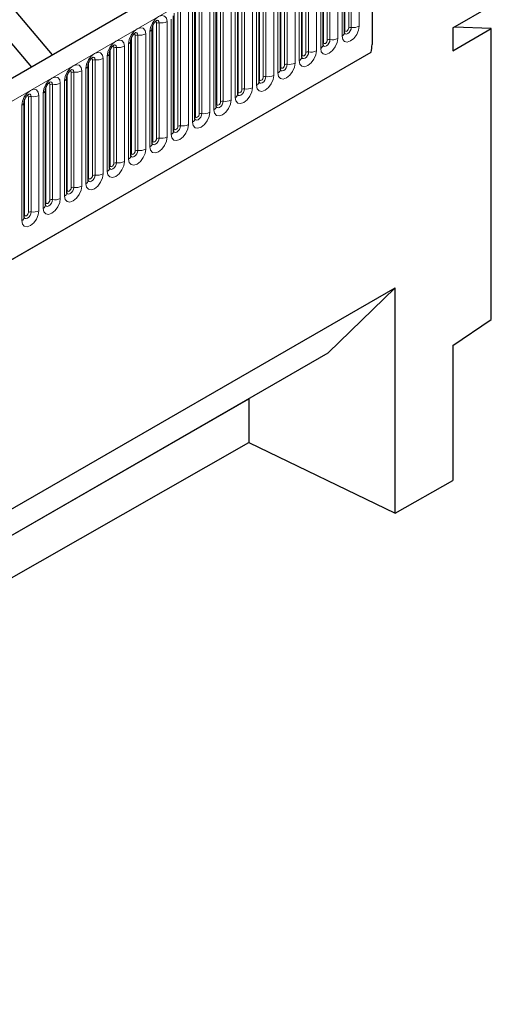
# Model space of a CAD drawing. Units: millimetres. Extents: x 0 to 1506, y 0 to 1228.
# Drawn here: x 187 to 204, y 77 to 113 of the extents above; entities that cross this region are included whole.
import ezdxf

# ---------------------------------------------------------------- set-up
doc = ezdxf.new("R2010")
doc.units = ezdxf.units.MM

msp = doc.modelspace()

# ---------------------------------------------------------------- linework, layer by layer
at = {"color": 7, "linetype": 'Continuous', "lineweight": 25}
for p, q in [((203.8368, 120.884), (62.6983, 39.4065)), ((199.091, 112.7648), (199.091, 117.0109)), ((198.3061, 112.3117), (198.3061, 116.5578)), ((197.5212, 111.8586), (197.5212, 116.1046)), ((196.7363, 111.4055), (196.7363, 115.6515)), ((195.9514, 110.9524), (195.9514, 115.1984)), ((195.1665, 110.4993), (195.1665, 114.7453)), ((194.3816, 110.0462), (194.3816, 114.2922)), ((193.5967, 109.5931), (193.5967, 113.8391)), ((188.3626, 111.9509), (187.0186, 113.5356)), ((200.1072, 113.586), (200.1072, 112.3288)), ((200.1072, 113.586), (200.1072, 112.3288)), ((203.077, 112.939), (204.4912, 113.7554)), ((192.8119, 109.14), (192.8119, 113.386)), ((186.453, 112.8317), (187.582, 111.5003)), ((192.027, 108.6869), (192.027, 112.9329)), ((203.077, 112.939), (203.077, 112.1011)), ((203.077, 112.1011), (204.4912, 112.9175)), ((204.4912, 112.9175), (203.1313, 112.9703)), ((204.4912, 102.2084), (204.4912, 112.9175)), ((191.2421, 108.2338), (191.2421, 112.4798)), ((67.4848, 35.5059), (200.0764, 112.0494)), ((190.4572, 107.7807), (190.4572, 112.0267)), ((189.6723, 107.3276), (189.6723, 111.5736)), ((188.8874, 106.8745), (188.8874, 111.1205)), ((188.1025, 106.4214), (188.1025, 110.6674)), ((187.3176, 105.9682), (187.3176, 110.2143)), ((184.4561, 93.8525), (200.9557, 103.3775)), ((200.9557, 103.3775), (198.495, 100.9767)), ((200.9557, 95.0705), (200.9557, 103.3775)), ((203.077, 101.2491), (204.4912, 102.2084)), ((203.077, 101.2491), (203.077, 96.2829)), ((184.4561, 92.8722), (198.495, 100.9767)), ((184.4561, 92.8717), (195.5729, 99.2893)), ((195.5727, 99.2897), (195.5729, 99.2893)), ((195.5729, 99.2893), (195.5729, 97.6804)), ((184.4561, 91.3269), (195.5729, 97.6804)), ((195.5729, 97.6804), (200.9557, 95.0705)), ((200.9557, 95.0705), (203.077, 96.2829))]:
    msp.add_line(p, q, dxfattribs=at)
at = {"color": 8, "linetype": 'Continuous', "lineweight": 18}
for p, q in [((63.2113, 38.8649), (204.3498, 120.3424)), ((199.1066, 112.8654), (199.1066, 117.1114)), ((199.248, 112.9471), (199.248, 117.1931)), ((199.3446, 117.208), (199.3446, 112.962)), ((199.6344, 113.0068), (199.6344, 117.2528)), ((198.4632, 112.494), (198.4632, 116.74)), ((198.5598, 116.7549), (198.5598, 112.5089)), ((198.8495, 112.5537), (198.8495, 116.7997)), ((199.0031, 116.8884), (199.0031, 112.6424)), ((198.2182, 116.4353), (198.2182, 112.1893)), ((198.3217, 112.4123), (198.3217, 116.6583)), ((197.5369, 111.9592), (197.5369, 116.2052)), ((197.6783, 112.0409), (197.6783, 116.2869)), ((197.7749, 116.3018), (197.7749, 112.0558)), ((198.0646, 112.1006), (198.0646, 116.3466)), ((196.752, 111.5061), (196.752, 115.7521)), ((196.8934, 111.5878), (196.8934, 115.8338)), ((196.99, 115.8487), (196.99, 111.6027)), ((197.2798, 111.6475), (197.2798, 115.8935)), ((197.4333, 115.9822), (197.4333, 111.7362)), ((195.9671, 111.053), (195.9671, 115.299)), ((196.1085, 111.1346), (196.1085, 115.3807)), ((196.2051, 115.3956), (196.2051, 111.1496)), ((196.4949, 111.1944), (196.4949, 115.4404)), ((196.6484, 115.5291), (196.6484, 111.2831)), ((195.3236, 110.6815), (195.3236, 114.9276)), ((195.4202, 114.9425), (195.4202, 110.6965)), ((195.71, 110.7413), (195.71, 114.9873)), ((195.8635, 115.076), (195.8635, 110.83)), ((195.0787, 114.6229), (195.0787, 110.3769)), ((195.1822, 110.5999), (195.1822, 114.8459)), ((194.3973, 110.1468), (194.3973, 114.3928)), ((194.5387, 110.2284), (194.5387, 114.4744)), ((194.6353, 114.4894), (194.6353, 110.2434)), ((194.9251, 110.2882), (194.9251, 114.5342)), ((193.6124, 109.6937), (193.6124, 113.9397)), ((193.7538, 109.7753), (193.7538, 114.0213)), ((193.8504, 114.0363), (193.8504, 109.7903)), ((194.1402, 109.8351), (194.1402, 114.0811)), ((194.2938, 114.1698), (194.2938, 109.9237)), ((192.8275, 109.2406), (192.8275, 113.4866)), ((192.9689, 109.3222), (192.9689, 113.5682)), ((193.0655, 113.5832), (193.0655, 109.3372)), ((193.3553, 109.382), (193.3553, 113.628)), ((193.5089, 113.7167), (193.5089, 109.4706)), ((192.1841, 108.8691), (192.1841, 113.1151)), ((192.2806, 113.1301), (192.2806, 108.8841)), ((192.5704, 108.9289), (192.5704, 113.1749)), ((192.724, 113.2635), (192.724, 109.0175)), ((191.9391, 112.8104), (191.9391, 108.5644)), ((192.0426, 108.7875), (192.0426, 113.0335)), ((191.2577, 108.3344), (191.2577, 112.5804)), ((191.3992, 108.416), (191.3992, 112.662)), ((191.4958, 112.677), (191.4958, 108.4309)), ((191.7855, 108.4758), (191.7855, 112.7218)), ((67.4848, 35.5059), (200.0764, 112.0494)), ((190.4729, 107.8813), (190.4729, 112.1273)), ((190.6143, 107.9629), (190.6143, 112.2089)), ((190.7109, 112.2239), (190.7109, 107.9778)), ((191.0006, 108.0227), (191.0006, 112.2687)), ((191.1542, 112.3573), (191.1542, 108.1113)), ((189.688, 107.4282), (189.688, 111.6742)), ((189.8294, 107.5098), (189.8294, 111.7558)), ((189.926, 111.7707), (189.926, 107.5247)), ((190.2158, 107.5696), (190.2158, 111.8156)), ((190.3693, 111.9042), (190.3693, 107.6582)), ((189.0445, 107.0567), (189.0445, 111.3027)), ((189.1411, 111.3176), (189.1411, 107.0716)), ((189.4309, 107.1165), (189.4309, 111.3625)), ((189.5844, 111.4511), (189.5844, 107.2051)), ((188.7995, 110.998), (188.7995, 106.752)), ((188.9031, 106.975), (188.9031, 111.2211)), ((188.1182, 106.5219), (188.1182, 110.768)), ((188.2596, 106.6036), (188.2596, 110.8496)), ((188.3562, 110.8645), (188.3562, 106.6185)), ((188.646, 106.6633), (188.646, 110.9094)), ((187.3333, 106.0688), (187.3333, 110.3148)), ((187.4747, 106.1505), (187.4747, 110.3965)), ((187.5713, 110.4114), (187.5713, 106.1654)), ((187.8611, 106.2102), (187.8611, 110.4563)), ((188.0147, 110.5449), (188.0147, 106.2989)), ((187.2298, 110.0918), (187.2298, 105.8458))]:
    msp.add_line(p, q, dxfattribs=at)
at = {"color": 8, "linetype": 'Continuous', "lineweight": 18, "flags": 128}
for points in [[(192.5704, 113.1749), (192.5464, 113.3005), (192.478, 113.3793), (192.3756, 113.3992), (192.2548, 113.3572), (192.134, 113.2597), (192.0316, 113.1216), (191.9631, 112.9638), (191.9391, 112.8104)], [(192.1274, 113.1625), (192.1404, 113.1654), (192.1633, 113.1609), (192.1787, 113.1433), (192.1841, 113.1151)], [(192.1946, 113.2232), (192.1992, 113.2238), (192.242, 113.2155), (192.2706, 113.1826), (192.2806, 113.1301)], [(191.7855, 112.7218), (191.7615, 112.8474), (191.6931, 112.9262), (191.5907, 112.9461), (191.4699, 112.9041), (191.3491, 112.8066), (191.2467, 112.6685), (191.1782, 112.5107), (191.1542, 112.3573)], [(191.4097, 112.7701), (191.4143, 112.7707), (191.4571, 112.7624), (191.4857, 112.7295), (191.4958, 112.677)], [(199.0031, 112.6424), (199.0271, 112.5168), (199.0956, 112.438), (199.198, 112.4181), (199.3188, 112.4601), (199.4396, 112.5576), (199.542, 112.6957), (199.6104, 112.8535), (199.6344, 113.0068)], [(199.3446, 112.962), (199.3346, 112.8979), (199.306, 112.832), (199.2632, 112.7742), (199.2127, 112.7335), (199.1622, 112.7159), (199.1194, 112.7242), (199.0908, 112.7572), (199.0894, 112.7605)], [(199.091, 112.8537), (199.098, 112.8598), (199.1066, 112.8654)], [(199.1066, 112.8654), (199.112, 112.8373), (199.1273, 112.8196), (199.1503, 112.8152), (199.1773, 112.8246), (199.2044, 112.8464), (199.2273, 112.8774), (199.2427, 112.9127), (199.248, 112.9471)], [(191.0006, 112.2687), (190.9766, 112.3943), (190.9082, 112.4731), (190.8058, 112.493), (190.685, 112.451), (190.5642, 112.3535), (190.4618, 112.2153), (190.3934, 112.0576), (190.3693, 111.9042)], [(191.3425, 112.7093), (191.3555, 112.7123), (191.3785, 112.7078), (191.3938, 112.6902), (191.3992, 112.662)], [(198.2182, 112.1893), (198.2422, 112.0637), (198.3107, 111.9849), (198.4131, 111.965), (198.5339, 112.007), (198.6547, 112.1045), (198.7571, 112.2426), (198.8255, 112.4004), (198.8495, 112.5537)], [(198.5598, 112.5089), (198.5497, 112.4448), (198.5211, 112.3789), (198.4783, 112.3211), (198.4278, 112.2804), (198.3773, 112.2628), (198.3345, 112.2711), (198.3059, 112.3041), (198.3045, 112.3074)], [(198.3061, 112.4006), (198.3131, 112.4066), (198.3217, 112.4123)], [(198.3217, 112.4123), (198.3271, 112.3842), (198.3424, 112.3665), (198.3654, 112.3621), (198.3924, 112.3715), (198.4195, 112.3933), (198.4424, 112.4243), (198.4578, 112.4596), (198.4632, 112.494)], [(190.2158, 111.8156), (190.1917, 111.9412), (190.1233, 112.0199), (190.0209, 112.0398), (189.9001, 111.9979), (189.7793, 111.9004), (189.6769, 111.7622), (189.6085, 111.6045), (189.5844, 111.4511)], [(190.5577, 112.2562), (190.5706, 112.2592), (190.5936, 112.2547), (190.6089, 112.2371), (190.6143, 112.2089)], [(190.6248, 112.317), (190.6294, 112.3176), (190.6722, 112.3093), (190.7008, 112.2764), (190.7109, 112.2239)], [(197.4333, 111.7362), (197.4574, 111.6105), (197.5258, 111.5318), (197.6282, 111.5119), (197.749, 111.5539), (197.8698, 111.6514), (197.9722, 111.7895), (198.0406, 111.9473), (198.0646, 112.1006)], [(197.7749, 112.0558), (197.7648, 111.9917), (197.7362, 111.9257), (197.6934, 111.868), (197.6429, 111.8273), (197.5924, 111.8097), (197.5496, 111.818), (197.521, 111.8509), (197.5196, 111.8542)], [(197.5369, 111.9592), (197.5422, 111.9311), (197.5576, 111.9134), (197.5805, 111.909), (197.6076, 111.9184), (197.6346, 111.9402), (197.6576, 111.9712), (197.6729, 112.0065), (197.6783, 112.0409)], [(189.7728, 111.8031), (189.7857, 111.806), (189.8087, 111.8016), (189.824, 111.7839), (189.8294, 111.7558)], [(189.84, 111.8639), (189.8445, 111.8645), (189.8873, 111.8562), (189.9159, 111.8233), (189.926, 111.7707)], [(197.5212, 111.9475), (197.5282, 111.9535), (197.5369, 111.9592)], [(189.4309, 111.3625), (189.4068, 111.4881), (189.3384, 111.5668), (189.236, 111.5867), (189.1152, 111.5448), (188.9944, 111.4473), (188.892, 111.3091), (188.8236, 111.1514), (188.7995, 110.998)], [(188.9879, 111.35), (189.0008, 111.3529), (189.0238, 111.3485), (189.0391, 111.3308), (189.0445, 111.3027)], [(189.0551, 111.4108), (189.0596, 111.4114), (189.1024, 111.4031), (189.131, 111.3702), (189.1411, 111.3176)], [(196.6484, 111.2831), (196.6725, 111.1574), (196.7409, 111.0787), (196.8433, 111.0588), (196.9641, 111.1008), (197.0849, 111.1983), (197.1873, 111.3364), (197.2557, 111.4942), (197.2798, 111.6475)], [(196.99, 111.6027), (196.9799, 111.5386), (196.9513, 111.4726), (196.9085, 111.4149), (196.858, 111.3742), (196.8075, 111.3566), (196.7647, 111.3649), (196.7361, 111.3978), (196.7347, 111.4011)], [(196.7363, 111.4944), (196.7433, 111.5004), (196.752, 111.5061)], [(196.752, 111.5061), (196.7573, 111.478), (196.7727, 111.4603), (196.7956, 111.4559), (196.8227, 111.4653), (196.8497, 111.4871), (196.8727, 111.5181), (196.888, 111.5534), (196.8934, 111.5878)], [(188.646, 110.9094), (188.622, 111.035), (188.5535, 111.1137), (188.4511, 111.1336), (188.3303, 111.0916), (188.2095, 110.9942), (188.1071, 110.856), (188.0387, 110.6983), (188.0147, 110.5449)], [(188.2702, 110.9577), (188.2747, 110.9583), (188.3176, 110.95), (188.3462, 110.917), (188.3562, 110.8645)], [(195.8635, 110.83), (195.8876, 110.7043), (195.956, 110.6256), (196.0584, 110.6057), (196.1792, 110.6477), (196.3, 110.7452), (196.4024, 110.8833), (196.4708, 111.041), (196.4949, 111.1944)], [(196.2051, 111.1496), (196.195, 111.0855), (196.1664, 111.0195), (196.1236, 110.9618), (196.0731, 110.921), (196.0226, 110.9035), (195.9798, 110.9118), (195.9512, 110.9447), (195.9498, 110.948)], [(195.9514, 111.0413), (195.9584, 111.0473), (195.9671, 111.053)], [(195.9671, 111.053), (195.9725, 111.0249), (195.9878, 111.0072), (196.0107, 111.0028), (196.0378, 111.0122), (196.0648, 111.034), (196.0878, 111.065), (196.1031, 111.1003), (196.1085, 111.1346)], [(187.8611, 110.4563), (187.8371, 110.5819), (187.7686, 110.6606), (187.6662, 110.6805), (187.5454, 110.6385), (187.4246, 110.5411), (187.3222, 110.4029), (187.2538, 110.2452), (187.2298, 110.0918)], [(188.203, 110.8969), (188.216, 110.8998), (188.2389, 110.8954), (188.2542, 110.8777), (188.2596, 110.8496)], [(195.0787, 110.3769), (195.1027, 110.2512), (195.1711, 110.1725), (195.2735, 110.1526), (195.3943, 110.1946), (195.5151, 110.292), (195.6175, 110.4302), (195.6859, 110.5879), (195.71, 110.7413)], [(195.4202, 110.6965), (195.4102, 110.6324), (195.3816, 110.5664), (195.3387, 110.5087), (195.2883, 110.4679), (195.2378, 110.4504), (195.1949, 110.4587), (195.1663, 110.4916), (195.1649, 110.4949)], [(195.1665, 110.5882), (195.1736, 110.5942), (195.1822, 110.5999)], [(195.1822, 110.5999), (195.1876, 110.5718), (195.2029, 110.5541), (195.2258, 110.5497), (195.2529, 110.5591), (195.28, 110.5809), (195.3029, 110.6118), (195.3182, 110.6472), (195.3236, 110.6815)], [(187.4181, 110.4438), (187.4311, 110.4467), (187.454, 110.4423), (187.4693, 110.4246), (187.4747, 110.3965)], [(187.4853, 110.5046), (187.4899, 110.5052), (187.5327, 110.4969), (187.5613, 110.4639), (187.5713, 110.4114)], [(194.2938, 109.9237), (194.3178, 109.7981), (194.3862, 109.7194), (194.4886, 109.6995), (194.6094, 109.7415), (194.7302, 109.8389), (194.8326, 109.9771), (194.9011, 110.1348), (194.9251, 110.2882)], [(194.6353, 110.2434), (194.6253, 110.1793), (194.5967, 110.1133), (194.5539, 110.0556), (194.5034, 110.0148), (194.4529, 109.9973), (194.4101, 110.0056), (194.3815, 110.0385), (194.38, 110.0418)], [(194.3973, 110.1468), (194.4027, 110.1187), (194.418, 110.101), (194.4409, 110.0966), (194.468, 110.106), (194.4951, 110.1278), (194.518, 110.1587), (194.5333, 110.1941), (194.5387, 110.2284)], [(194.3816, 110.1351), (194.3887, 110.1411), (194.3973, 110.1468)], [(193.5089, 109.4706), (193.5329, 109.345), (193.6013, 109.2663), (193.7037, 109.2464), (193.8245, 109.2884), (193.9453, 109.3858), (194.0477, 109.524), (194.1162, 109.6817), (194.1402, 109.8351)], [(193.8504, 109.7903), (193.8404, 109.7262), (193.8118, 109.6602), (193.769, 109.6025), (193.7185, 109.5617), (193.668, 109.5442), (193.6252, 109.5525), (193.5966, 109.5854), (193.5952, 109.5887)], [(193.5967, 109.682), (193.6038, 109.688), (193.6124, 109.6937)], [(193.6124, 109.6937), (193.6178, 109.6655), (193.6331, 109.6479), (193.6561, 109.6434), (193.6831, 109.6529), (193.7102, 109.6747), (193.7331, 109.7056), (193.7484, 109.741), (193.7538, 109.7753)], [(192.724, 109.0175), (192.748, 108.8919), (192.8164, 108.8132), (192.9189, 108.7933), (193.0397, 108.8352), (193.1604, 108.9327), (193.2629, 109.0709), (193.3313, 109.2286), (193.3553, 109.382)], [(193.0655, 109.3372), (193.0555, 109.2731), (193.0269, 109.2071), (192.9841, 109.1494), (192.9336, 109.1086), (192.8831, 109.0911), (192.8403, 109.0994), (192.8117, 109.1323), (192.8103, 109.1356)], [(192.8119, 109.2289), (192.8189, 109.2349), (192.8275, 109.2406)], [(192.8275, 109.2406), (192.8329, 109.2124), (192.8482, 109.1948), (192.8712, 109.1903), (192.8982, 109.1997), (192.9253, 109.2216), (192.9482, 109.2525), (192.9636, 109.2879), (192.9689, 109.3222)], [(191.9391, 108.5644), (191.9631, 108.4388), (192.0316, 108.36), (192.134, 108.3402), (192.2548, 108.3821), (192.3756, 108.4796), (192.478, 108.6178), (192.5464, 108.7755), (192.5704, 108.9289)], [(192.2806, 108.8841), (192.2706, 108.8199), (192.242, 108.754), (192.1992, 108.6963), (192.1487, 108.6555), (192.0982, 108.638), (192.0554, 108.6463), (192.0268, 108.6792), (192.0254, 108.6825)], [(192.027, 108.7757), (192.034, 108.7818), (192.0426, 108.7875)], [(192.0426, 108.7875), (192.048, 108.7593), (192.0633, 108.7417), (192.0863, 108.7372), (192.1133, 108.7466), (192.1404, 108.7685), (192.1633, 108.7994), (192.1787, 108.8348), (192.1841, 108.8691)], [(191.1542, 108.1113), (191.1782, 107.9857), (191.2467, 107.9069), (191.3491, 107.887), (191.4699, 107.929), (191.5907, 108.0265), (191.6931, 108.1647), (191.7615, 108.3224), (191.7855, 108.4758)], [(191.4958, 108.4309), (191.4857, 108.3668), (191.4571, 108.3009), (191.4143, 108.2432), (191.3638, 108.2024), (191.3133, 108.1849), (191.2705, 108.1932), (191.2419, 108.2261), (191.2405, 108.2294)], [(191.2577, 108.3344), (191.2631, 108.3062), (191.2785, 108.2886), (191.3014, 108.2841), (191.3285, 108.2935), (191.3555, 108.3154), (191.3785, 108.3463), (191.3938, 108.3817), (191.3992, 108.416)], [(191.2421, 108.3226), (191.2491, 108.3287), (191.2577, 108.3344)], [(190.3693, 107.6582), (190.3934, 107.5326), (190.4618, 107.4538), (190.5642, 107.4339), (190.685, 107.4759), (190.8058, 107.5734), (190.9082, 107.7115), (190.9766, 107.8693), (191.0006, 108.0227)], [(190.7109, 107.9778), (190.7008, 107.9137), (190.6722, 107.8478), (190.6294, 107.79), (190.5789, 107.7493), (190.5284, 107.7317), (190.4856, 107.7401), (190.457, 107.773), (190.4556, 107.7763)], [(190.4572, 107.8695), (190.4642, 107.8756), (190.4729, 107.8813)], [(190.4729, 107.8813), (190.4782, 107.8531), (190.4936, 107.8355), (190.5165, 107.831), (190.5436, 107.8404), (190.5706, 107.8623), (190.5936, 107.8932), (190.6089, 107.9285), (190.6143, 107.9629)], [(189.5844, 107.2051), (189.6085, 107.0795), (189.6769, 107.0007), (189.7793, 106.9808), (189.9001, 107.0228), (190.0209, 107.1203), (190.1233, 107.2584), (190.1917, 107.4162), (190.2158, 107.5696)], [(189.926, 107.5247), (189.9159, 107.4606), (189.8873, 107.3947), (189.8445, 107.3369), (189.794, 107.2962), (189.7435, 107.2786), (189.7007, 107.287), (189.6721, 107.3199), (189.6707, 107.3232)], [(189.6723, 107.4164), (189.6793, 107.4225), (189.688, 107.4282)], [(189.688, 107.4282), (189.6933, 107.4), (189.7087, 107.3824), (189.7316, 107.3779), (189.7587, 107.3873), (189.7857, 107.4092), (189.8087, 107.4401), (189.824, 107.4754), (189.8294, 107.5098)], [(188.7995, 106.752), (188.8236, 106.6264), (188.892, 106.5476), (188.9944, 106.5277), (189.1152, 106.5697), (189.236, 106.6672), (189.3384, 106.8053), (189.4068, 106.9631), (189.4309, 107.1165)], [(189.1411, 107.0716), (189.131, 107.0075), (189.1024, 106.9416), (189.0596, 106.8838), (189.0091, 106.8431), (188.9586, 106.8255), (188.9158, 106.8339), (188.8872, 106.8668), (188.8858, 106.8701)], [(188.8874, 106.9633), (188.8945, 106.9694), (188.9031, 106.975)], [(188.9031, 106.975), (188.9085, 106.9469), (188.9238, 106.9293), (188.9467, 106.9248), (188.9738, 106.9342), (189.0008, 106.956), (189.0238, 106.987), (189.0391, 107.0223), (189.0445, 107.0567)], [(188.0147, 106.2989), (188.0387, 106.1733), (188.1071, 106.0945), (188.2095, 106.0746), (188.3303, 106.1166), (188.4511, 106.2141), (188.5535, 106.3522), (188.622, 106.51), (188.646, 106.6633)], [(188.3562, 106.6185), (188.3462, 106.5544), (188.3176, 106.4885), (188.2747, 106.4307), (188.2243, 106.39), (188.1738, 106.3724), (188.131, 106.3807), (188.1023, 106.4137), (188.1009, 106.417)], [(188.1182, 106.5219), (188.1236, 106.4938), (188.1389, 106.4762), (188.1618, 106.4717), (188.1889, 106.4811), (188.216, 106.5029), (188.2389, 106.5339), (188.2542, 106.5692), (188.2596, 106.6036)], [(188.1025, 106.5102), (188.1096, 106.5163), (188.1182, 106.5219)], [(187.2298, 105.8458), (187.2538, 105.7202), (187.3222, 105.6414), (187.4246, 105.6215), (187.5454, 105.6635), (187.6662, 105.761), (187.7686, 105.8991), (187.8371, 106.0569), (187.8611, 106.2102)], [(187.5713, 106.1654), (187.5613, 106.1013), (187.5327, 106.0354), (187.4899, 105.9776), (187.4394, 105.9369), (187.3889, 105.9193), (187.3461, 105.9276), (187.3175, 105.9606), (187.316, 105.9639)], [(187.3176, 106.0571), (187.3247, 106.0632), (187.3333, 106.0688)], [(187.3333, 106.0688), (187.3387, 106.0407), (187.354, 106.0231), (187.377, 106.0186), (187.404, 106.028), (187.4311, 106.0498), (187.454, 106.0808), (187.4693, 106.1161), (187.4747, 106.1505)]]:
    msp.add_lwpolyline(points, dxfattribs=at)
at = {"color": 8, "linetype": 'Continuous', "lineweight": 18}
for centre, radius, start, end in [((192.2546, 112.9788), 0.1535, 80.2289, 117.35717), ((192.3588, 113.5839), 0.4605, 260.2289, 297.35717), ((191.8846, 112.9421), 0.1424, 292.48046, 357.42838), ((198.9402, 112.7803), 0.1516, 294.52506, 354.1548), ((199.3186, 112.8107), 0.1535, 80.2289, 117.35717), ((199.4228, 113.4158), 0.4605, 260.2289, 297.35717), ((191.0998, 112.4889), 0.1424, 292.48046, 357.42838), ((191.4697, 112.5257), 0.1535, 80.2289, 117.35717), ((191.5739, 113.1308), 0.4605, 260.2289, 297.35717), ((198.5337, 112.3576), 0.1535, 80.2289, 117.35717), ((198.6379, 112.9627), 0.4605, 260.2289, 297.35717), ((190.3149, 112.0358), 0.1424, 292.48046, 357.42838), ((190.6848, 112.0726), 0.1535, 80.2289, 117.35717), ((190.789, 112.6777), 0.4605, 260.2289, 297.35717), ((197.7488, 111.9045), 0.1535, 80.2289, 117.35717), ((197.853, 112.5096), 0.4605, 260.2289, 297.35717), ((198.1553, 112.3272), 0.1516, 294.52506, 354.1548), ((189.8999, 111.6195), 0.1535, 80.2289, 117.35717), ((190.0041, 112.2246), 0.4605, 260.2289, 297.35717), ((197.3704, 111.8741), 0.1516, 294.52506, 354.1548), ((189.115, 111.1664), 0.1535, 80.2289, 117.35717), ((189.2192, 111.7715), 0.4605, 260.2289, 297.35717), ((189.53, 111.5827), 0.1424, 292.48046, 357.42838), ((196.5855, 111.421), 0.1516, 294.52506, 354.1548), ((196.9639, 111.4514), 0.1535, 80.2289, 117.35717), ((197.0681, 112.0565), 0.4605, 260.2289, 297.35717), ((188.7451, 111.1296), 0.1424, 292.48046, 357.42838), ((195.8006, 110.9679), 0.1516, 294.52506, 354.1548), ((196.179, 110.9983), 0.1535, 80.2289, 117.35717), ((196.2832, 111.6034), 0.4605, 260.2289, 297.35717), ((187.9602, 110.6765), 0.1424, 292.48046, 357.42838), ((188.3302, 110.7133), 0.1535, 80.2289, 117.35717), ((188.4344, 111.3184), 0.4605, 260.2289, 297.35717), ((195.3941, 110.5452), 0.1535, 80.2289, 117.35717), ((195.4984, 111.1503), 0.4605, 260.2289, 297.35717), ((187.1753, 110.2234), 0.1424, 292.48046, 357.42838), ((187.5453, 110.2601), 0.1535, 80.2289, 117.35717), ((187.6495, 110.8653), 0.4605, 260.2289, 297.35717), ((194.6093, 110.0921), 0.1535, 80.2289, 117.35717), ((194.7135, 110.6972), 0.4605, 260.2289, 297.35717), ((195.0157, 110.5147), 0.1516, 294.52506, 354.1548), ((194.2309, 110.0616), 0.1516, 294.52506, 354.1548), ((193.446, 109.6085), 0.1516, 294.52506, 354.1548), ((193.8244, 109.639), 0.1535, 80.2289, 117.35717), ((193.9286, 110.2441), 0.4605, 260.2289, 297.35717), ((192.6611, 109.1554), 0.1516, 294.52506, 354.1548), ((193.0395, 109.1859), 0.1535, 80.2289, 117.35717), ((193.1437, 109.791), 0.4605, 260.2289, 297.35717), ((192.2546, 108.7328), 0.1535, 80.2289, 117.35717), ((192.3588, 109.3379), 0.4605, 260.2289, 297.35717), ((191.4697, 108.2797), 0.1535, 80.2289, 117.35717), ((191.5739, 108.8848), 0.4605, 260.2289, 297.35717), ((191.8762, 108.7023), 0.1516, 294.52506, 354.1548), ((191.0913, 108.2492), 0.1516, 294.52506, 354.1548), ((190.3064, 107.7961), 0.1516, 294.52506, 354.1548), ((190.6848, 107.8266), 0.1535, 80.2289, 117.35717), ((190.789, 108.4317), 0.4605, 260.2289, 297.35717), ((189.5215, 107.343), 0.1516, 294.52506, 354.1548), ((189.8999, 107.3735), 0.1535, 80.2289, 117.35717), ((190.0041, 107.9786), 0.4605, 260.2289, 297.35717), ((189.115, 106.9204), 0.1535, 80.2289, 117.35717), ((189.2192, 107.5255), 0.4605, 260.2289, 297.35717), ((188.3302, 106.4672), 0.1535, 80.2289, 117.35717), ((188.4344, 107.0724), 0.4605, 260.2289, 297.35717), ((188.7366, 106.8899), 0.1516, 294.52506, 354.1548), ((187.9517, 106.4368), 0.1516, 294.52506, 354.1548), ((187.1669, 105.9837), 0.1516, 294.52506, 354.1548), ((187.5453, 106.0141), 0.1535, 80.2289, 117.35717), ((187.6495, 106.6192), 0.4605, 260.2289, 297.35717)]:
    msp.add_arc(centre, radius, start, end, dxfattribs=at)
at = {"color": 7, "linetype": 'Continuous', "lineweight": 25}
msp.add_arc((198.7457, 112.3375), 1.3615, 347.78227, 359.63372, dxfattribs=at)
msp.add_arc((198.7457, 112.3375), 1.3615, 347.78227, 359.63372, dxfattribs=at)
for points, knots in [([(192.027, 112.9329), (192.0273, 112.9412), (192.028, 112.9586), (192.0383, 113.0045), (192.0598, 113.0601), (192.0932, 113.1199), (192.1329, 113.1707), (192.1689, 113.2047), (192.1968, 113.2228), (192.2005, 113.2241), (192.2025, 113.2247)], [0, 0, 0, 0, 0.1088923, 0.2265392, 0.3558497, 0.4961438, 0.6408069, 0.7634905, 0.8767481, 1, 1, 1, 1]), ([(191.2421, 112.4798), (191.2424, 112.4881), (191.2432, 112.5055), (191.2534, 112.5514), (191.2749, 112.607), (191.3083, 112.6668), (191.348, 112.7176), (191.384, 112.7515), (191.4119, 112.7697), (191.4156, 112.7709), (191.4176, 112.7716)], [0, 0, 0, 0, 0.1088923, 0.2265392, 0.3558497, 0.4961438, 0.6408069, 0.7634905, 0.8767481, 1, 1, 1, 1]), ([(199.091, 112.756), (199.0912, 112.7552), (199.0919, 112.7525), (199.0914, 112.7598), (199.091, 112.7648)], [0, 0, 0, 0, 0.305113, 1, 1, 1, 1]), ([(190.4572, 112.0267), (190.4575, 112.035), (190.4583, 112.0524), (190.4686, 112.0983), (190.49, 112.1539), (190.5234, 112.2137), (190.5631, 112.2645), (190.5991, 112.2984), (190.627, 112.3166), (190.6308, 112.3178), (190.6327, 112.3185)], [0, 0, 0, 0, 0.1088923, 0.2265392, 0.3558497, 0.4961438, 0.6408069, 0.7634905, 0.8767481, 1, 1, 1, 1]), ([(198.3061, 112.3029), (198.3063, 112.3021), (198.3071, 112.2994), (198.3065, 112.3067), (198.3061, 112.3117)], [0, 0, 0, 0, 0.305113, 1, 1, 1, 1]), ([(189.6723, 111.5736), (189.6727, 111.5819), (189.6734, 111.5993), (189.6837, 111.6452), (189.7051, 111.7008), (189.7385, 111.7606), (189.7782, 111.8114), (189.8142, 111.8453), (189.8421, 111.8635), (189.8459, 111.8647), (189.8478, 111.8654)], [0, 0, 0, 0, 0.1088923, 0.2265392, 0.3558497, 0.4961438, 0.6408069, 0.7634905, 0.8767481, 1, 1, 1, 1]), ([(197.5212, 111.8498), (197.5214, 111.849), (197.5222, 111.8463), (197.5216, 111.8536), (197.5212, 111.8586)], [0, 0, 0, 0, 0.305113, 1, 1, 1, 1]), ([(188.8874, 111.1205), (188.8878, 111.1288), (188.8885, 111.1462), (188.8988, 111.192), (188.9202, 111.2477), (188.9536, 111.3075), (188.9933, 111.3583), (189.0294, 111.3922), (189.0572, 111.4104), (189.061, 111.4116), (189.0629, 111.4123)], [0, 0, 0, 0, 0.1088923, 0.2265392, 0.3558497, 0.4961438, 0.6408069, 0.7634905, 0.8767481, 1, 1, 1, 1]), ([(196.7363, 111.3967), (196.7366, 111.3959), (196.7373, 111.3932), (196.7367, 111.4005), (196.7363, 111.4055)], [0, 0, 0, 0, 0.305113, 1, 1, 1, 1]), ([(188.1025, 110.6674), (188.1029, 110.6757), (188.1036, 110.6931), (188.1139, 110.7389), (188.1353, 110.7946), (188.1687, 110.8544), (188.2084, 110.9052), (188.2445, 110.9391), (188.2723, 110.9573), (188.2761, 110.9585), (188.278, 110.9592)], [0, 0, 0, 0, 0.1088923, 0.2265392, 0.3558497, 0.4961438, 0.6408069, 0.7634905, 0.8767481, 1, 1, 1, 1]), ([(195.9514, 110.9436), (195.9517, 110.9428), (195.9524, 110.9401), (195.9518, 110.9474), (195.9514, 110.9524)], [0, 0, 0, 0, 0.305113, 1, 1, 1, 1]), ([(187.3176, 110.2143), (187.318, 110.2226), (187.3187, 110.24), (187.329, 110.2858), (187.3504, 110.3415), (187.3839, 110.4013), (187.4236, 110.4521), (187.4596, 110.486), (187.4874, 110.5042), (187.4912, 110.5054), (187.4932, 110.5061)], [0, 0, 0, 0, 0.1088923, 0.2265392, 0.3558497, 0.4961438, 0.6408069, 0.7634905, 0.8767481, 1, 1, 1, 1]), ([(195.1666, 110.4905), (195.1668, 110.4897), (195.1675, 110.487), (195.1669, 110.4943), (195.1665, 110.4993)], [0, 0, 0, 0, 0.305113, 1, 1, 1, 1]), ([(194.3817, 110.0374), (194.3819, 110.0366), (194.3826, 110.0339), (194.382, 110.0412), (194.3816, 110.0462)], [0, 0, 0, 0, 0.305113, 1, 1, 1, 1]), ([(193.5968, 109.5843), (193.597, 109.5835), (193.5977, 109.5808), (193.5972, 109.5881), (193.5967, 109.5931)], [0, 0, 0, 0, 0.305113, 1, 1, 1, 1]), ([(192.8119, 109.1312), (192.8121, 109.1304), (192.8128, 109.1277), (192.8123, 109.135), (192.8119, 109.14)], [0, 0, 0, 0, 0.305113, 1, 1, 1, 1]), ([(192.027, 108.6781), (192.0272, 108.6772), (192.028, 108.6746), (192.0274, 108.6818), (192.027, 108.6869)], [0, 0, 0, 0, 0.305113, 1, 1, 1, 1]), ([(191.2421, 108.2249), (191.2423, 108.2241), (191.2431, 108.2215), (191.2425, 108.2287), (191.2421, 108.2338)], [0, 0, 0, 0, 0.305113, 1, 1, 1, 1]), ([(190.4572, 107.7718), (190.4575, 107.771), (190.4582, 107.7684), (190.4576, 107.7756), (190.4572, 107.7807)], [0, 0, 0, 0, 0.305113, 1, 1, 1, 1]), ([(189.6723, 107.3187), (189.6726, 107.3179), (189.6733, 107.3153), (189.6727, 107.3225), (189.6723, 107.3276)], [0, 0, 0, 0, 0.305113, 1, 1, 1, 1]), ([(188.8875, 106.8656), (188.8877, 106.8648), (188.8884, 106.8622), (188.8878, 106.8694), (188.8874, 106.8745)], [0, 0, 0, 0, 0.305113, 1, 1, 1, 1]), ([(188.1026, 106.4125), (188.1028, 106.4117), (188.1035, 106.4091), (188.1029, 106.4163), (188.1025, 106.4214)], [0, 0, 0, 0, 0.305113, 1, 1, 1, 1]), ([(187.3177, 105.9594), (187.3179, 105.9586), (187.3186, 105.956), (187.318, 105.9632), (187.3176, 105.9682)], [0, 0, 0, 0, 0.305113, 1, 1, 1, 1])]:
    msp.add_open_spline(points, degree=3, knots=knots, dxfattribs=at)

doc.saveas('drawing.dxf')
